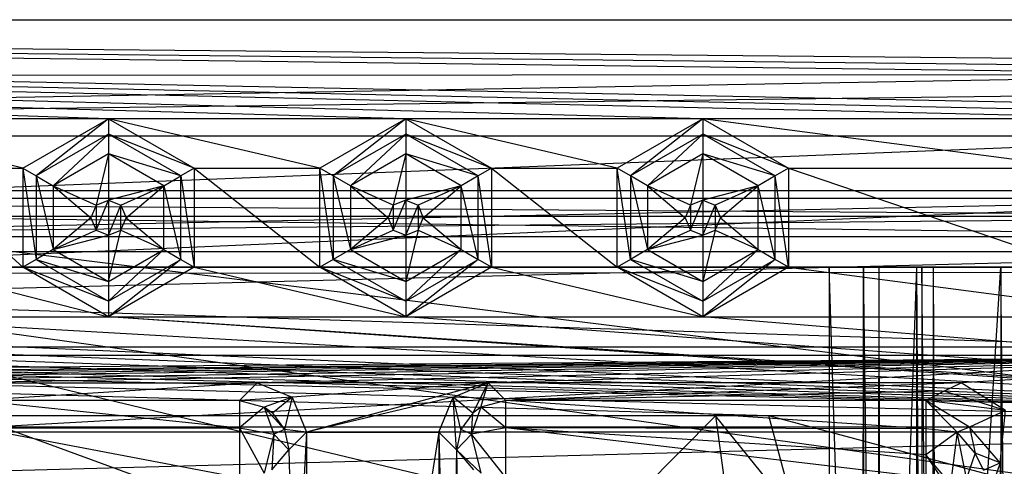
# Model space of a CAD drawing. Units: millimetres. Extents: x -7579 to 20113, y 2207 to 67750.
# Drawn here: x 6038 to 6068, y 21939 to 21953 of the extents above; entities that cross this region are included whole.
import ezdxf

# ---------------------------------------------------------------- set-up
doc = ezdxf.new("R2010")
doc.units = ezdxf.units.MM

msp = doc.modelspace()

# ---------------------------------------------------------------- linework, layer by layer
at = {"color": 7, "linetype": 'Continuous'}
for p, q in [((5944.866, 21952.8932), (6104.9483, 21952.8932)), ((5944.866, 21952.8932), (6103.4542, 21951.3992)), ((6081.9071, 21949.8932), (5944.866, 21952.8932)), ((6092.9071, 21949.8932), (5944.866, 21952.8932)), ((5944.866, 21952.8932), (6091.2384, 21951.2861)), ((6072.9071, 21949.8932), (5944.866, 21952.8932)), ((5944.866, 21952.8932), (6077.2321, 21951.2397)), ((6058.9071, 21949.8932), (5944.866, 21952.8932)), ((6049.9071, 21949.8932), (5944.866, 21952.8932)), ((6040.9071, 21949.8932), (5944.866, 21952.8932)), ((5972.4617, 21949.3781), (6077.2321, 21951.2397)), ((6024.9071, 21951.1997), (6077.2321, 21951.2397)), ((5972.4617, 21949.3781), (6077.2971, 21950.6968)), ((6040.9071, 21949.8932), (6032.4071, 21949.8932)), ((6038.3101, 21948.3939), (6032.4071, 21949.8932)), ((6038.3101, 21948.3939), (6040.9071, 21949.8932)), ((6040.9071, 21949.8932), (6038.7137, 21948.1596)), ((6049.9071, 21949.8932), (6040.9071, 21949.8932)), ((6047.3101, 21948.3939), (6040.9071, 21949.8932)), ((6040.9071, 21949.8932), (6043.5042, 21948.3939)), ((6040.9071, 21949.8932), (6040.9071, 21949.426)), ((6049.9071, 21949.8932), (6047.3101, 21948.3939)), ((6049.9071, 21949.8932), (6047.7137, 21948.1596)), ((6058.9071, 21949.8932), (6049.9071, 21949.8932)), ((6056.3101, 21948.3939), (6049.9071, 21949.8932)), ((6049.9071, 21949.8932), (6052.5042, 21948.3939)), ((6049.9071, 21949.8932), (6049.9071, 21949.426)), ((6058.9071, 21949.8932), (6056.3101, 21948.3939)), ((6058.9071, 21949.8932), (6056.7137, 21948.1596)), ((6072.9071, 21949.8932), (6058.9071, 21949.8932)), ((6070.3101, 21948.3939), (6058.9071, 21949.8932)), ((6058.9071, 21949.8932), (6061.5042, 21948.3939)), ((6058.9071, 21949.8932), (6058.9071, 21949.426)), ((5972.4071, 21945.2479), (6077.3528, 21949.3781)), ((5972.4617, 21949.3781), (6077.3528, 21949.3781)), ((6040.9071, 21949.426), (6038.7137, 21948.1596)), ((6040.9071, 21949.426), (6039.231, 21947.8609)), ((6043.5042, 21948.3939), (6040.9071, 21949.426)), ((6040.9071, 21949.426), (6040.9071, 21948.8286)), ((6043.1006, 21948.1596), (6040.9071, 21949.426)), ((6049.9071, 21949.426), (6047.7137, 21948.1596)), ((6049.9071, 21949.426), (6048.231, 21947.8609)), ((6052.5042, 21948.3939), (6049.9071, 21949.426)), ((6049.9071, 21949.426), (6049.9071, 21948.8286)), ((6052.1006, 21948.1596), (6049.9071, 21949.426)), ((6058.9071, 21949.426), (6056.7137, 21948.1596)), ((6058.9071, 21949.426), (6057.231, 21947.8609)), ((6061.5042, 21948.3939), (6058.9071, 21949.426)), ((6058.9071, 21949.426), (6058.9071, 21948.8286)), ((6061.1006, 21948.1596), (6058.9071, 21949.426)), ((6040.9071, 21948.8286), (6039.231, 21947.8609)), ((6040.9071, 21948.8286), (6040.531, 21947.2704)), ((6043.1006, 21948.1596), (6040.9071, 21948.8286)), ((6042.5833, 21947.8609), (6040.9071, 21948.8286)), ((6040.9071, 21948.8286), (6040.9071, 21947.4262)), ((6049.9071, 21948.8286), (6048.231, 21947.8609)), ((6049.9071, 21948.8286), (6049.531, 21947.2704)), ((6052.1006, 21948.1596), (6049.9071, 21948.8286)), ((6051.5833, 21947.8609), (6049.9071, 21948.8286)), ((6049.9071, 21948.8286), (6049.9071, 21947.4262)), ((6058.9071, 21948.8286), (6057.231, 21947.8609)), ((6058.9071, 21948.8286), (6058.531, 21947.2704)), ((6061.1006, 21948.1596), (6058.9071, 21948.8286)), ((6058.9071, 21948.8286), (6058.9071, 21947.4262)), ((6060.5833, 21947.8609), (6058.9071, 21948.8286)), ((6035.0042, 21948.3939), (6038.3101, 21945.3924)), ((6035.0042, 21948.3939), (6038.3101, 21948.3939)), ((6038.3101, 21948.3939), (6038.3101, 21945.3924)), ((6038.3101, 21948.3939), (6038.7137, 21945.6268)), ((6038.3101, 21948.3939), (6038.7137, 21948.1596)), ((6043.5042, 21948.3939), (6043.1006, 21948.1596)), ((6043.5042, 21948.3939), (6043.5042, 21945.3924)), ((6043.5042, 21948.3939), (6047.3101, 21945.3924)), ((6043.5042, 21948.3939), (6047.3101, 21948.3939)), ((6047.3101, 21945.3924), (6047.3101, 21948.3939)), ((6047.7137, 21948.1596), (6047.3101, 21948.3939)), ((6047.7137, 21945.6268), (6047.3101, 21948.3939)), ((6052.5042, 21948.3939), (6052.1006, 21948.1596)), ((6052.5042, 21948.3939), (6052.5042, 21945.3924)), ((6052.5042, 21948.3939), (6056.3101, 21945.3924)), ((6052.5042, 21948.3939), (6056.3101, 21948.3939)), ((6056.3101, 21945.3924), (6056.3101, 21948.3939)), ((6056.7137, 21945.6268), (6056.3101, 21948.3939)), ((6056.7137, 21948.1596), (6056.3101, 21948.3939)), ((6061.5042, 21948.3939), (6061.1006, 21948.1596)), ((6061.5042, 21948.3939), (6070.3101, 21945.3924)), ((6061.5042, 21948.3939), (6061.5042, 21945.3924)), ((6061.5042, 21948.3939), (6070.3101, 21948.3939)), ((6038.7137, 21948.1596), (6038.7137, 21945.6268)), ((6038.7137, 21948.1596), (6039.231, 21945.9255)), ((6038.7137, 21948.1596), (6039.231, 21947.8609)), ((6042.5833, 21947.8609), (6043.1006, 21948.1596)), ((6043.1006, 21945.6268), (6043.1006, 21948.1596)), ((6043.1006, 21948.1596), (6043.5042, 21945.3924)), ((6047.7137, 21948.1596), (6047.7137, 21945.6268)), ((6048.231, 21947.8609), (6047.7137, 21948.1596)), ((6047.7137, 21948.1596), (6048.231, 21945.9255)), ((6052.1006, 21948.1596), (6051.5833, 21947.8609)), ((6052.5042, 21945.3924), (6052.1006, 21948.1596)), ((6052.1006, 21945.6268), (6052.1006, 21948.1596)), ((6056.7137, 21948.1596), (6056.7137, 21945.6268)), ((6056.7137, 21948.1596), (6057.231, 21945.9255)), ((6057.231, 21947.8609), (6056.7137, 21948.1596)), ((6061.1006, 21948.1596), (6060.5833, 21947.8609)), ((6061.5042, 21945.3924), (6061.1006, 21948.1596)), ((6061.1006, 21945.6268), (6061.1006, 21948.1596)), ((6081.1091, 21946.9395), (5968.7052, 21947.7125)), ((6081.1091, 21947.7125), (5968.7052, 21947.7125)), ((6081.1091, 21946.3122), (5968.7052, 21947.7125)), ((6039.231, 21947.8609), (6039.231, 21945.9255)), ((6039.231, 21947.8609), (6040.3746, 21946.8932)), ((6039.231, 21947.8609), (6040.531, 21947.2704)), ((6042.5833, 21947.8609), (6040.9071, 21947.4262)), ((6041.2833, 21947.2704), (6042.5833, 21947.8609)), ((6041.4397, 21946.8932), (6042.5833, 21947.8609)), ((6042.5833, 21945.9255), (6042.5833, 21947.8609)), ((6042.5833, 21947.8609), (6043.1006, 21945.6268)), ((6048.231, 21947.8609), (6048.231, 21945.9255)), ((6049.531, 21947.2704), (6048.231, 21947.8609)), ((6048.231, 21947.8609), (6049.3746, 21946.8932)), ((6051.5833, 21947.8609), (6049.9071, 21947.4262)), ((6051.5833, 21947.8609), (6050.2833, 21947.2704)), ((6050.4397, 21946.8932), (6051.5833, 21947.8609)), ((6052.1006, 21945.6268), (6051.5833, 21947.8609)), ((6051.5833, 21945.9255), (6051.5833, 21947.8609)), ((6057.231, 21947.8609), (6057.231, 21945.9255)), ((6057.231, 21947.8609), (6058.3746, 21946.8932)), ((6058.531, 21947.2704), (6057.231, 21947.8609)), ((6060.5833, 21947.8609), (6058.9071, 21947.4262)), ((6060.5833, 21947.8609), (6059.2833, 21947.2704)), ((6059.4397, 21946.8932), (6060.5833, 21947.8609)), ((6061.1006, 21945.6268), (6060.5833, 21947.8609)), ((6060.5833, 21945.9255), (6060.5833, 21947.8609)), ((5972.4071, 21945.2479), (6077.3913, 21947.4713)), ((6024.9071, 21947.4891), (6081.1091, 21940.5423)), ((6024.9071, 21947.4891), (6081.1091, 21947.4891)), ((6024.9071, 21945.2079), (6077.3913, 21947.4713)), ((6040.531, 21946.5159), (6040.9071, 21947.4262)), ((6040.531, 21947.2704), (6040.9071, 21947.4262)), ((6040.9071, 21947.4262), (6040.9071, 21946.3601)), ((6040.9071, 21947.4262), (6041.2833, 21947.2704)), ((6049.9071, 21947.4262), (6049.531, 21947.2704)), ((6049.531, 21946.5159), (6049.9071, 21947.4262)), ((6049.9071, 21947.4262), (6049.9071, 21946.3601)), ((6049.9071, 21947.4262), (6050.2833, 21947.2704)), ((6058.9071, 21947.4262), (6058.531, 21947.2704)), ((6058.531, 21946.5159), (6058.9071, 21947.4262)), ((6058.9071, 21947.4262), (6058.9071, 21946.3601)), ((6058.9071, 21947.4262), (6059.2833, 21947.2704)), ((6040.531, 21947.2704), (6040.3746, 21946.8932)), ((6040.531, 21947.2704), (6040.531, 21946.5159)), ((6040.9071, 21946.3601), (6041.2833, 21947.2704)), ((6041.2833, 21947.2704), (6041.4397, 21946.8932)), ((6041.2833, 21946.516), (6041.2833, 21947.2704)), ((6049.531, 21947.2704), (6049.3746, 21946.8932)), ((6049.531, 21947.2704), (6049.531, 21946.5159)), ((6049.9071, 21946.3601), (6050.2833, 21947.2704)), ((6050.2833, 21947.2704), (6050.2833, 21946.516)), ((6050.2833, 21947.2704), (6050.4397, 21946.8932)), ((6058.531, 21947.2704), (6058.3746, 21946.8932)), ((6058.531, 21947.2704), (6058.531, 21946.5159)), ((6058.9071, 21946.3601), (6059.2833, 21947.2704)), ((6059.2833, 21947.2704), (6059.2833, 21946.516)), ((6059.2833, 21947.2704), (6059.4397, 21946.8932)), ((5968.7052, 21946.9395), (6081.1091, 21946.9395)), ((5968.7052, 21945.8668), (6081.1091, 21946.9395)), ((6040.3746, 21946.8932), (6039.231, 21945.9255)), ((6040.3746, 21946.8932), (6040.531, 21946.5159)), ((6041.2833, 21946.516), (6041.4397, 21946.8932)), ((6041.4397, 21946.8932), (6042.5833, 21945.9255)), ((6049.3746, 21946.8932), (6048.231, 21945.9255)), ((6049.3746, 21946.8932), (6049.531, 21946.5159)), ((6050.2833, 21946.516), (6050.4397, 21946.8932)), ((6050.4397, 21946.8932), (6051.5833, 21945.9255)), ((6058.3746, 21946.8932), (6057.231, 21945.9255)), ((6058.3746, 21946.8932), (6058.531, 21946.5159)), ((6059.2833, 21946.516), (6059.4397, 21946.8932)), ((6059.4397, 21946.8932), (6060.5833, 21945.9255)), ((6039.231, 21945.9255), (6040.531, 21946.5159)), ((6040.531, 21946.5159), (6040.9071, 21946.3601)), ((6040.9071, 21944.9577), (6041.2833, 21946.516)), ((6040.9071, 21946.3601), (6041.2833, 21946.516)), ((6041.2833, 21946.516), (6042.5833, 21945.9255)), ((6048.231, 21945.9255), (6049.531, 21946.5159)), ((6049.531, 21946.5159), (6049.9071, 21946.3601)), ((6050.2833, 21946.516), (6049.9071, 21944.9577)), ((6049.9071, 21946.3601), (6050.2833, 21946.516)), ((6050.2833, 21946.516), (6051.5833, 21945.9255)), ((6057.231, 21945.9255), (6058.531, 21946.5159)), ((6058.531, 21946.5159), (6058.9071, 21946.3601)), ((6059.2833, 21946.516), (6058.9071, 21944.9577)), ((6058.9071, 21946.3601), (6059.2833, 21946.516)), ((6059.2833, 21946.516), (6060.5833, 21945.9255)), ((6081.1091, 21946.3122), (5968.7052, 21946.3122)), ((6081.1091, 21942.7155), (5968.7052, 21946.3122)), ((6039.231, 21945.9255), (6040.9071, 21946.3601)), ((6040.9071, 21946.3601), (6040.9071, 21944.9577)), ((6048.231, 21945.9255), (6049.9071, 21946.3601)), ((6049.9071, 21946.3601), (6049.9071, 21944.9577)), ((6057.231, 21945.9255), (6058.9071, 21946.3601)), ((6058.9071, 21946.3601), (6058.9071, 21944.9577)), ((6039.231, 21945.9255), (6038.7137, 21945.6268)), ((6039.231, 21945.9255), (6040.9071, 21944.9577)), ((6040.9071, 21944.9577), (6042.5833, 21945.9255)), ((6042.5833, 21945.9255), (6040.9071, 21944.3604)), ((6042.5833, 21945.9255), (6043.1006, 21945.6268)), ((6048.231, 21945.9255), (6047.7137, 21945.6268)), ((6048.231, 21945.9255), (6049.9071, 21944.9577)), ((6051.5833, 21945.9255), (6049.9071, 21944.3604)), ((6049.9071, 21944.9577), (6051.5833, 21945.9255)), ((6051.5833, 21945.9255), (6052.1006, 21945.6268)), ((6057.231, 21945.9255), (6056.7137, 21945.6268)), ((6057.231, 21945.9255), (6058.9071, 21944.9577)), ((6060.5833, 21945.9255), (6058.9071, 21944.3604)), ((6058.9071, 21944.9577), (6060.5833, 21945.9255)), ((6060.5833, 21945.9255), (6061.1006, 21945.6268)), ((5968.7052, 21945.8668), (6081.1091, 21945.8668)), ((5968.7052, 21942.9805), (6081.1091, 21945.8668)), ((6038.7137, 21945.6268), (6038.3101, 21945.3924)), ((6038.7137, 21945.6268), (6040.9071, 21944.3604)), ((6038.7137, 21945.6268), (6040.9071, 21944.9577)), ((6043.1006, 21945.6268), (6040.9071, 21943.8932)), ((6040.9071, 21944.3604), (6043.1006, 21945.6268)), ((6043.1006, 21945.6268), (6043.5042, 21945.3924)), ((6047.7137, 21945.6268), (6047.3101, 21945.3924)), ((6049.9071, 21944.9577), (6047.7137, 21945.6268)), ((6047.7137, 21945.6268), (6049.9071, 21944.3604)), ((6052.1006, 21945.6268), (6049.9071, 21943.8932)), ((6049.9071, 21944.3604), (6052.1006, 21945.6268)), ((6052.5042, 21945.3924), (6052.1006, 21945.6268)), ((6056.7137, 21945.6268), (6056.3101, 21945.3924)), ((6056.7137, 21945.6268), (6058.9071, 21944.3604)), ((6058.9071, 21944.9577), (6056.7137, 21945.6268)), ((6058.9071, 21944.3604), (6061.1006, 21945.6268)), ((6061.1006, 21945.6268), (6058.9071, 21943.8932)), ((6061.5042, 21945.3924), (6061.1006, 21945.6268)), ((5979.9071, 21945.3932), (6069.9071, 21945.3932)), ((5979.9071, 21945.3932), (6062.7364, 21945.3932)), ((5987.0779, 21945.3932), (6069.9071, 21945.3932)), ((6069.9071, 21945.3932), (6020.7364, 21945.3932)), ((6069.9071, 21945.3932), (6029.0779, 21945.3932)), ((6062.7364, 21945.3932), (6029.0779, 21945.3932)), ((6035.0042, 21945.3924), (6040.9071, 21943.8932)), ((6035.0042, 21945.3924), (6038.3101, 21945.3924)), ((6040.9071, 21943.8932), (6038.3101, 21945.3924)), ((6040.9071, 21944.3604), (6038.3101, 21945.3924)), ((6043.5042, 21945.3924), (6040.9071, 21943.8932)), ((6043.5042, 21945.3924), (6049.9071, 21943.8932)), ((6043.5042, 21945.3924), (6047.3101, 21945.3924)), ((6049.9071, 21943.8932), (6047.3101, 21945.3924)), ((6049.9071, 21944.3604), (6047.3101, 21945.3924)), ((6052.5042, 21945.3924), (6049.9071, 21943.8932)), ((6052.5042, 21945.3924), (6058.9071, 21943.8932)), ((6052.5042, 21945.3924), (6056.3101, 21945.3924)), ((6058.9071, 21943.8932), (6056.3101, 21945.3924)), ((6058.9071, 21944.3604), (6056.3101, 21945.3924)), ((6061.5042, 21945.3924), (6058.9071, 21943.8932)), ((6061.5042, 21945.3924), (6072.9071, 21943.8932)), ((6061.5042, 21945.3924), (6070.3101, 21945.3924)), ((6062.7364, 21945.3932), (6069.9071, 21945.3932)), ((6063.7689, 21945.3932), (6062.7364, 21945.3932)), ((6069.5378, 21945.3932), (6062.7364, 21945.3932)), ((6062.7364, 21945.3932), (6062.7364, 21912.8932)), ((6063.7689, 21945.3932), (6062.7364, 21510.3932)), ((6063.7674, 21912.8932), (6062.7364, 21945.3932)), ((6063.7674, 21912.8932), (6063.7689, 21945.3932)), ((6063.7689, 21945.3932), (6069.9071, 21945.3932)), ((6064.2343, 21945.3932), (6063.7689, 21945.3932)), ((6069.5378, 21945.3932), (6063.7689, 21945.3932)), ((6063.7689, 21945.3932), (6063.7689, 21510.3932)), ((6064.2343, 21945.3932), (6063.7689, 21510.3932)), ((6064.2343, 21912.8932), (6063.7689, 21945.3932)), ((6065.3823, 21945.3932), (6064.2343, 21945.3932)), ((6064.2343, 21945.3932), (6069.9071, 21945.3932)), ((6068.432, 21945.3932), (6064.2343, 21945.3932)), ((6069.5378, 21945.3932), (6064.2343, 21945.3932)), ((6064.2343, 21945.3932), (6065.8816, 21945.3932)), ((6064.2343, 21945.3932), (6067.9327, 21945.3932)), ((6064.2343, 21945.3932), (6065.538, 21945.3932)), ((6064.2343, 21945.3932), (6068.2763, 21945.3932)), ((6064.2343, 21945.3932), (6064.2343, 21912.8932)), ((6064.2343, 21945.3932), (6065.3823, 21510.3932)), ((6065.3823, 21945.3932), (6064.2343, 21912.8932)), ((6065.538, 21945.3932), (6065.3823, 21945.3932)), ((6069.9071, 21945.3932), (6065.3823, 21945.3932)), ((6065.3823, 21945.3932), (6065.3823, 21912.8932)), ((6065.538, 21945.3932), (6065.3823, 21510.3932)), ((6065.3823, 21945.3932), (6065.538, 21912.8932)), ((6069.9071, 21945.3932), (6065.538, 21945.3932)), ((6065.8816, 21945.3932), (6065.538, 21945.3932)), ((6065.538, 21945.3932), (6065.538, 21912.8932)), ((6065.8816, 21945.3932), (6065.538, 21510.3932)), ((6065.8816, 21912.8932), (6065.538, 21945.3932)), ((6069.9071, 21945.3932), (6065.8816, 21945.3932)), ((6069.5378, 21945.3932), (6065.8816, 21945.3932)), ((6067.9327, 21945.3932), (6065.8816, 21945.3932)), ((6065.8816, 21945.3932), (6065.8816, 21912.8932)), ((6065.8816, 21945.3932), (6067.9327, 21510.3932)), ((6065.8816, 21912.8932), (6067.9327, 21945.3932)), ((6068.2763, 21945.3932), (6067.9327, 21945.3932)), ((6069.5378, 21945.3932), (6067.9327, 21945.3932)), ((6067.9327, 21945.3932), (6067.9327, 21912.8932)), ((6068.2763, 21912.8932), (6067.9327, 21945.3932)), ((6024.9071, 21945.2079), (6077.4071, 21945.2479)), ((6024.9071, 21945.2079), (6077.4071, 21937.8932)), ((6024.9071, 21945.2079), (6073.7462, 21933.5201)), ((6024.9071, 21945.2079), (6072.4071, 21927.8932)), ((6040.9071, 21944.9577), (6040.9071, 21944.3604)), ((6049.9071, 21944.9577), (6049.9071, 21944.3604)), ((6058.9071, 21944.9577), (6058.9071, 21944.3604)), ((6040.9071, 21944.3604), (6040.9071, 21943.8932)), ((6049.9071, 21944.3604), (6049.9071, 21943.8932)), ((6058.9071, 21944.3604), (6058.9071, 21943.8932)), ((6084.9071, 21940.8932), (5956.9071, 21943.8932)), ((6072.9071, 21940.8932), (5956.9071, 21943.8932)), ((6060.9071, 21940.8932), (5956.9071, 21943.8932)), ((6084.9071, 21940.8932), (5967.9071, 21943.8932)), ((6084.9071, 21940.8932), (5976.9071, 21943.8932)), ((6084.9071, 21940.8932), (5990.9071, 21943.8932)), ((6084.9071, 21940.8932), (5999.9071, 21943.8932)), ((6084.9071, 21940.8932), (6008.9071, 21943.8932)), ((6084.9071, 21940.8932), (6017.4071, 21943.8932)), ((6032.4071, 21943.8932), (6040.9071, 21943.8932)), ((6084.9071, 21940.8932), (6032.4071, 21943.8932)), ((6130.894, 21937.9237), (6040.9071, 21943.8932)), ((6040.9071, 21943.8932), (6049.9071, 21943.8932)), ((6084.9071, 21940.8932), (6040.9071, 21943.8932)), ((6130.894, 21937.9237), (6049.9071, 21943.8932)), ((6049.9071, 21943.8932), (6058.9071, 21943.8932)), ((6130.894, 21937.9237), (6058.9071, 21943.8932)), ((6058.9071, 21943.8932), (6072.9071, 21943.8932)), ((5968.7052, 21942.9805), (6081.1091, 21942.9805)), ((5968.7052, 21936.7496), (6081.1091, 21942.9805)), ((6081.1091, 21942.7155), (5968.7052, 21942.7155)), ((6081.1091, 21942.7155), (5983.0844, 21941.8932)), ((6081.1091, 21942.7155), (5997.4092, 21941.8932)), ((6081.1091, 21942.7155), (6004.4051, 21941.8932)), ((6081.1091, 21942.7155), (6013.4092, 21941.8932)), ((6081.1091, 21942.7155), (6020.4051, 21941.8932)), ((6081.1091, 21942.7155), (6029.4092, 21941.8932)), ((6081.1091, 21942.7155), (6036.4051, 21941.8932)), ((6081.1091, 21942.7155), (6045.4092, 21941.8932)), ((6081.1091, 21942.7155), (6052.4051, 21941.8932)), ((6081.1091, 21942.7155), (6066.7299, 21941.8932)), ((6036.4051, 21941.8932), (6045.4092, 21941.8932)), ((6045.4092, 21941.8932), (6036.9405, 21941.3578)), ((6045.4092, 21941.8932), (6044.8738, 21941.3578)), ((6052.4051, 21941.8932), (6045.4092, 21941.8932)), ((6045.4092, 21941.8932), (6046.4687, 21941.4547)), ((6052.4051, 21941.8932), (6046.4687, 21941.4547)), ((6052.4051, 21941.8932), (6046.9071, 21940.3952)), ((6051.3456, 21941.4547), (6052.4051, 21941.8932)), ((6051.9401, 21940.9719), (6052.4051, 21941.8932)), ((6052.181, 21941.1488), (6052.4051, 21941.8932)), ((6066.7299, 21941.8932), (6052.4051, 21941.8932)), ((6052.9405, 21941.3578), (6052.4051, 21941.8932)), ((6066.7299, 21941.8932), (6052.9405, 21941.3578)), ((6066.209, 21941.6357), (6066.7299, 21941.8932)), ((6068.0796, 21941.0518), (6066.7299, 21941.8932)), ((6046.4687, 21941.4547), (6044.8738, 21941.3578)), ((6046.4687, 21941.4547), (6045.624, 21941.1543)), ((6046.4687, 21941.4547), (6045.8703, 21940.9755)), ((6046.4687, 21941.4547), (6046.2382, 21940.4743)), ((6046.4687, 21941.4547), (6046.9071, 21940.3952)), ((6051.3456, 21941.4547), (6046.9071, 21940.3952)), ((6050.9071, 21940.3952), (6051.3456, 21941.4547)), ((6051.9401, 21940.9719), (6051.3456, 21941.4547)), ((6051.5769, 21940.4761), (6051.3456, 21941.4547)), ((6051.4426, 21939.8598), (6051.3456, 21941.4547)), ((6066.209, 21941.6357), (6052.9405, 21941.3578)), ((6065.6646, 21941.3578), (6066.209, 21941.6357)), ((6068.0796, 21941.0518), (6066.209, 21941.6357)), ((6036.9405, 21941.3578), (6044.8738, 21940.5312)), ((6044.8738, 21941.3578), (6036.9405, 21941.3578)), ((6044.8738, 21941.3578), (6044.8738, 21940.5312)), ((6044.8738, 21941.3578), (6045.624, 21941.1543)), ((6045.624, 21941.1543), (6044.8738, 21940.5312)), ((6045.624, 21941.1543), (6045.9093, 21940.334)), ((6045.8703, 21940.9755), (6045.624, 21941.1543)), ((6045.624, 21941.1543), (6046.2382, 21940.4743)), ((6052.181, 21941.1488), (6051.905, 21940.3333)), ((6052.181, 21941.1488), (6051.9401, 21940.9719)), ((6052.9405, 21941.3578), (6052.181, 21941.1488)), ((6052.9405, 21940.5312), (6052.181, 21941.1488)), ((6052.9405, 21940.5312), (6052.9405, 21941.3578)), ((6065.6646, 21941.3578), (6052.9405, 21941.3578)), ((6065.6646, 21940.4979), (6052.9405, 21941.3578)), ((6068.0796, 21941.0518), (6065.6646, 21941.3578)), ((6066.9875, 21940.5462), (6065.6646, 21941.3578)), ((6065.6646, 21941.3578), (6065.6646, 21940.4979)), ((6066.6104, 21940.3998), (6065.6646, 21941.3578)), ((6060.9071, 21940.8932), (6030.9071, 21940.8932)), ((6059.293, 21940.8932), (6030.9071, 21940.8932)), ((6059.293, 21940.8932), (6031.1731, 21940.8932)), ((6059.293, 21940.8932), (6031.4503, 21940.8932)), ((6059.293, 21940.8932), (6031.4503, 21912.8932)), ((6045.8703, 21940.9755), (6046.2382, 21940.4743)), ((6051.9401, 21940.9719), (6051.5769, 21940.4761)), ((6051.905, 21940.3333), (6051.9401, 21940.9719)), ((6060.9071, 21940.8932), (6059.293, 21940.8932)), ((6061.7146, 21937.8881), (6059.293, 21940.8932)), ((6059.293, 21940.8932), (6059.5665, 21938.8708)), ((6072.9071, 21940.8932), (6060.9071, 21940.8932)), ((6072.0997, 21937.8881), (6060.9071, 21940.8932)), ((6061.7146, 21937.8881), (6060.9071, 21940.8932)), ((6068.0796, 21941.0518), (6066.9875, 21940.5462)), ((6067.9082, 21939.4703), (6068.0796, 21941.0518)), ((6081.1091, 21940.5423), (6024.9071, 21940.5423)), ((6036.9405, 21940.5312), (6044.8738, 21939.0249)), ((6036.9405, 21940.5312), (6044.8738, 21940.5312)), ((6044.8738, 21940.5312), (6044.8738, 21939.0249)), ((6044.8738, 21940.5312), (6045.6165, 21939.1532)), ((6044.8738, 21940.5312), (6045.9093, 21940.334)), ((6052.9405, 21940.5312), (6051.905, 21940.3333)), ((6052.9405, 21939.0249), (6052.9405, 21940.5312)), ((6065.6646, 21940.4979), (6052.9405, 21940.5312)), ((6065.6646, 21939.7125), (6052.9405, 21940.5312)), ((6065.6639, 21939.0249), (6052.9405, 21940.5312)), ((6066.9875, 21940.5462), (6066.6104, 21940.3998)), ((6067.9082, 21939.4703), (6066.9875, 21940.5462)), ((6066.9875, 21940.5462), (6067.1538, 21939.7567)), ((5968.7052, 21937.3824), (6081.1091, 21940.3932)), ((6081.1091, 21940.3932), (5968.7052, 21940.3932)), ((6045.9093, 21940.334), (6045.6165, 21939.1532)), ((6045.9093, 21940.334), (6045.8523, 21939.2508)), ((6046.2382, 21940.4743), (6045.9093, 21940.334)), ((6045.9093, 21940.334), (6046.3717, 21939.8598)), ((6046.2382, 21940.4743), (6046.3717, 21939.8598)), ((6046.9071, 21940.3952), (6046.2382, 21940.4743)), ((6046.3717, 21939.8598), (6046.9071, 21940.3952)), ((6046.9071, 21940.3952), (6046.5191, 21933.788)), ((6046.9071, 21940.3952), (6050.9071, 21940.3952)), ((6046.9071, 21940.3952), (6046.9071, 21915.3911)), ((6050.9071, 21940.3952), (6046.9071, 21915.3911)), ((6050.9071, 21940.3952), (6051.4426, 21939.8598)), ((6050.9071, 21940.3952), (6051.2952, 21921.9984)), ((6050.9071, 21940.3952), (6051.252, 21928.3029)), ((6050.9071, 21940.3952), (6050.9071, 21915.3911)), ((6051.5769, 21940.4761), (6051.4426, 21939.8598)), ((6051.905, 21940.3333), (6051.4426, 21939.8598)), ((6051.905, 21940.3333), (6051.5769, 21940.4761)), ((6052.9405, 21939.0249), (6051.905, 21940.3333)), ((6052.1978, 21939.1532), (6051.905, 21940.3333)), ((6066.6104, 21940.3998), (6065.6646, 21940.4979)), ((6065.6646, 21940.4979), (6065.6646, 21939.7125)), ((6066.6104, 21940.3998), (6065.6646, 21939.7125)), ((6066.6104, 21940.3998), (6066.4062, 21938.8319)), ((6067.1538, 21939.7567), (6066.6104, 21940.3998)), ((6066.8894, 21938.9974), (6066.6104, 21940.3998)), ((6045.8523, 21939.2508), (6046.3717, 21939.8598)), ((6046.3717, 21939.8598), (6046.5191, 21933.788)), ((6051.4426, 21939.8598), (6051.252, 21928.3029)), ((6052.1978, 21939.1532), (6051.4426, 21939.8598)), ((6051.4426, 21939.8598), (6051.962, 21939.2508)), ((6051.4426, 21939.8598), (6051.7125, 21927.8941)), ((6065.6646, 21939.7125), (6065.6639, 21939.0249)), ((6066.4062, 21938.8319), (6065.6646, 21939.7125)), ((6065.6646, 21939.7125), (6066.2239, 21938.8489)), ((6067.1538, 21939.7567), (6066.8894, 21938.9974)), ((6067.9082, 21939.4703), (6067.1538, 21939.7567)), ((6067.4105, 21939.2433), (6067.1538, 21939.7567)), ((6067.9082, 21939.4703), (6063.9077, 21927.8932)), ((6067.4105, 21939.2433), (6067.9082, 21939.4703)), ((6067.9082, 21939.4703), (6067.9082, 21916.316))]:
    msp.add_line(p, q, dxfattribs=at)

doc.saveas('drawing.dxf')
